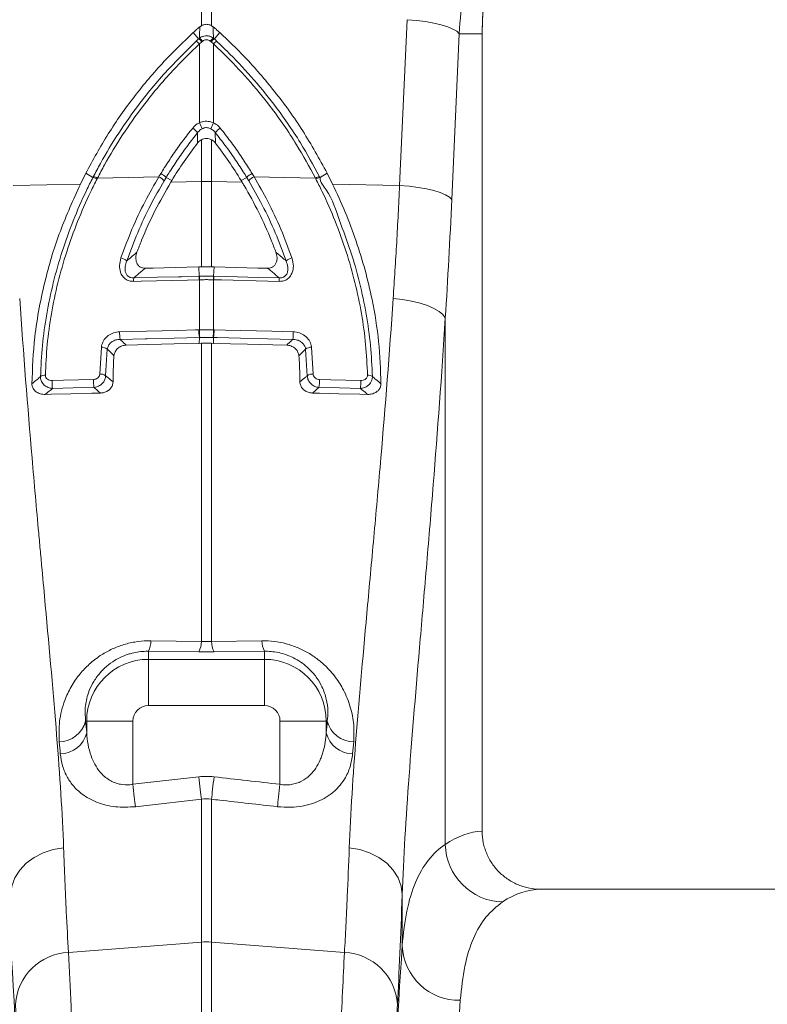
# Model space of a CAD drawing. Units: millimetres. Extents: x 1416 to 4231, y 104 to 1207.
# Drawn here: x 2127 to 2152, y 476 to 510 of the extents above; entities that cross this region are included whole.
import ezdxf

# ---------------------------------------------------------------- set-up
doc = ezdxf.new("R2010")
doc.units = ezdxf.units.MM

msp = doc.modelspace()

# ---------------------------------------------------------------- linework, layer by layer
at = {"color": 7, "linetype": 'Continuous', "lineweight": 0}
for p, q in [((2132.795, 509.5764), (2132.795, 519.3356)), ((2133.1436, 519.3356), (2133.1436, 509.5764)), ((2132.7397, 509.5386), (2132.795, 509.5764)), ((2133.1436, 509.5764), (2133.1989, 509.5386)), ((2139.6272, 504.0657), (2139.8826, 509.7825)), ((2132.7011, 509.1153), (2132.5105, 509.339)), ((2133.2375, 509.1153), (2133.4281, 509.339)), ((2141.6779, 509.3005), (2141.4225, 503.5837)), ((2141.6779, 509.3005), (2142.4693, 509.3005)), ((2142.4693, 481.7995), (2142.4693, 509.3005)), ((2132.8117, 509.0206), (2132.7253, 508.9456)), ((2132.7253, 506.2276), (2132.7253, 508.9456)), ((2132.839, 509.0442), (2132.8117, 509.0206)), ((2133.1269, 509.0206), (2133.0997, 509.0442)), ((2133.2134, 508.9456), (2133.1269, 509.0206)), ((2133.2134, 508.9456), (2133.2134, 506.2276)), ((2132.6597, 505.5283), (2132.6645, 505.888)), ((2133.2742, 505.888), (2133.2789, 505.5283)), ((2132.795, 504.2029), (2132.795, 505.6443)), ((2133.1436, 505.6443), (2133.1436, 504.2029)), ((2128.6239, 504.1146), (2128.8092, 504.4858)), ((2129.0549, 504.3389), (2128.8092, 504.4858)), ((2134.5423, 504.4785), (2134.61, 504.3662)), ((2136.8838, 504.3389), (2137.1295, 504.4858)), ((2137.1295, 504.4858), (2137.3148, 504.1146)), ((2129.2145, 504.3214), (2129.1987, 504.2908)), ((2129.2145, 504.3214), (2131.3286, 504.3662)), ((2131.5799, 504.3425), (2131.7758, 504.239)), ((2131.7405, 504.1806), (2131.7758, 504.239)), ((2131.7405, 504.1806), (2132.795, 504.2029)), ((2132.795, 501.2592), (2132.795, 504.2029)), ((2133.1436, 504.2029), (2133.1436, 501.2592)), ((2134.1982, 504.1806), (2133.1436, 504.2029)), ((2134.3588, 504.3425), (2134.1629, 504.239)), ((2134.1629, 504.239), (2134.1982, 504.1806)), ((2136.7242, 504.3214), (2134.61, 504.3662)), ((2136.7399, 504.2908), (2136.7242, 504.3214)), ((2126.3115, 504.0657), (2128.6239, 504.1146)), ((2139.6272, 504.0657), (2137.3148, 504.1146)), ((2132.795, 501.2592), (2132.7057, 501.2579)), ((2132.7235, 500.9374), (2132.7057, 501.2579)), ((2133.2329, 501.2579), (2133.1436, 501.2592)), ((2133.2152, 500.9374), (2133.2329, 501.2579)), ((2132.7253, 500.8164), (2132.7165, 500.8161)), ((2132.7253, 499.0901), (2132.7253, 500.8164)), ((2133.2134, 500.8164), (2133.2134, 499.0901)), ((2133.2222, 500.8161), (2133.2134, 500.8164)), ((2141.2003, 499.4982), (2141.2003, 481.3486)), ((2132.7085, 499.0897), (2132.7253, 499.0901)), ((2133.2134, 499.0901), (2133.2301, 499.0897)), ((2132.7249, 498.8266), (2132.7237, 498.6231)), ((2133.2138, 498.8266), (2133.2149, 498.6231)), ((2129.291, 497.5648), (2129.3477, 498.4895)), ((2129.5528, 498.4219), (2129.4945, 497.5089)), ((2132.795, 498.6249), (2132.7237, 498.6231)), ((2132.795, 488.3485), (2132.795, 498.6249)), ((2133.1436, 498.6249), (2133.1436, 488.3485)), ((2133.2149, 498.6231), (2133.1436, 498.6249)), ((2136.4442, 497.5089), (2136.3858, 498.4219)), ((2136.5909, 498.4895), (2136.6477, 497.5648)), ((2131.0565, 488.37), (2132.795, 488.3485)), ((2132.795, 488.3485), (2133.1436, 488.3485)), ((2133.1436, 488.3485), (2134.8822, 488.37)), ((2130.9693, 488.0066), (2130.9693, 487.7283)), ((2132.7079, 487.988), (2130.9693, 488.0066)), ((2134.9693, 488.0066), (2133.2308, 487.988)), ((2134.9693, 488.0066), (2134.9693, 487.7283)), ((2130.9693, 486.1344), (2130.9693, 487.7283)), ((2130.9693, 487.7283), (2134.9693, 487.7283)), ((2134.9693, 486.1344), (2134.9693, 487.7283)), ((2134.9693, 486.1344), (2130.9693, 486.1344)), ((2128.8043, 485.6005), (2128.8415, 485.6005)), ((2130.4355, 485.6005), (2128.8415, 485.6005)), ((2128.8415, 485.1971), (2128.8415, 485.6005)), ((2130.4355, 485.6005), (2130.4355, 483.4211)), ((2135.5032, 483.4211), (2135.5032, 485.6005)), ((2135.5032, 485.6005), (2137.0971, 485.6005)), ((2137.0971, 485.6005), (2137.0971, 485.1971)), ((2137.1344, 485.6005), (2137.0971, 485.6005)), ((2138.0434, 484.8863), (2138.0061, 484.4726)), ((2130.4355, 483.4211), (2132.7079, 483.6774)), ((2132.795, 477.9817), (2132.795, 482.9062)), ((2133.1436, 482.9062), (2133.1436, 477.9817)), ((2161.4385, 479.8005), (2144.5002, 479.8005)), ((2139.7154, 477.8492), (2139.7154, 479.6156)), ((2128.2127, 477.622), (2132.795, 477.9817)), ((2132.795, 418.6005), (2132.795, 477.9817)), ((2133.1436, 477.9817), (2133.1436, 418.6005)), ((2137.7259, 477.622), (2133.1436, 477.9817))]:
    msp.add_line(p, q, dxfattribs=at)
at = {"color": 7, "linetype": 'Continuous', "lineweight": 0, "flags": 128}
for points in [[(2141.6779, 509.3005), (2141.5963, 509.382), (2141.464, 509.4613), (2141.2843, 509.5363), (2141.0622, 509.6049), (2140.8036, 509.6653), (2140.5156, 509.7159), (2140.2058, 509.7553), (2139.8826, 509.7825)], [(2141.4225, 503.5837), (2141.341, 503.6652), (2141.2086, 503.7445), (2141.0289, 503.8195), (2140.8068, 503.8881), (2140.5483, 503.9485), (2140.2602, 503.9991), (2139.9504, 504.0385), (2139.6272, 504.0657)], [(2132.7057, 501.2579), (2131.8867, 501.2375), (2131.1327, 501.2187), (2130.8603, 501.212)], [(2135.0783, 501.212), (2134.7409, 501.2204), (2133.9869, 501.2391), (2133.2329, 501.2579)], [(2132.7165, 500.8161), (2132.318, 500.8062), (2130.7241, 500.7665), (2130.4586, 500.7599)], [(2130.4656, 500.8812), (2131.2846, 500.9016), (2132.0041, 500.9195), (2132.1037, 500.922), (2132.7235, 500.9374)], [(2133.2152, 500.9374), (2134.0342, 500.917), (2134.7536, 500.8991), (2135.473, 500.8812)], [(2135.48, 500.7599), (2135.0816, 500.7699), (2133.4877, 500.8095), (2133.2222, 500.8161)], [(2141.2003, 499.4982), (2141.1201, 499.6124), (2140.9887, 499.7235), (2140.8095, 499.8284), (2140.5874, 499.9244), (2140.3285, 500.0089), (2140.0398, 500.0794), (2139.7292, 500.1342), (2139.405, 500.1717)], [(2129.9764, 499.0213), (2130.3749, 499.0313), (2131.9687, 499.0712), (2132.5796, 499.0864), (2132.7085, 499.0897)], [(2133.2301, 499.0897), (2133.6286, 499.0797), (2135.2224, 499.0398), (2135.9623, 499.0213)], [(2132.7249, 498.8266), (2131.8571, 498.8049), (2130.9249, 498.7816), (2130.8605, 498.78), (2129.9928, 498.7584)], [(2135.9459, 498.7584), (2135.0782, 498.78), (2134.146, 498.8033), (2133.3427, 498.8234), (2133.2138, 498.8266)], [(2132.7237, 498.6231), (2131.856, 498.6014), (2130.9882, 498.5797), (2130.2042, 498.5601)], [(2135.7345, 498.5601), (2135.256, 498.5721), (2134.3882, 498.5938), (2133.2149, 498.6231)], [(2127.6484, 497.3398), (2128.0468, 497.3498), (2129.0761, 497.3757)], [(2136.8625, 497.3757), (2137.261, 497.3657), (2138.2903, 497.3398)], [(2129.0925, 497.1046), (2128.3786, 497.0867), (2127.6647, 497.0688)], [(2138.2739, 497.0688), (2137.56, 497.0867), (2136.8462, 497.1046)], [(2129.3179, 496.9092), (2129.0241, 496.9019), (2128.298, 496.8836), (2127.6255, 496.8667), (2127.4137, 496.8614)], [(2138.5249, 496.8614), (2138.2595, 496.8681), (2137.5334, 496.8863), (2136.8609, 496.9032), (2136.6207, 496.9092)], [(2130.4355, 483.4211), (2130.4479, 483.3104), (2130.4602, 483.2011), (2130.4722, 483.0946), (2130.4838, 482.9921), (2130.4947, 482.895), (2130.5049, 482.8044), (2130.5142, 482.7215), (2130.5226, 482.6473)], [(2132.7079, 483.6774), (2132.7203, 483.5673), (2132.7326, 483.4585), (2132.7446, 483.3525), (2132.7561, 483.2504), (2132.7671, 483.1536), (2132.7773, 483.0632), (2132.7866, 482.9804), (2132.795, 482.9062)], [(2133.2308, 483.6774), (2133.2183, 483.5673), (2133.2061, 483.4585), (2133.1941, 483.3525), (2133.1825, 483.2504), (2133.1716, 483.1536), (2133.1614, 483.0632), (2133.152, 482.9804), (2133.1436, 482.9062)], [(2135.5032, 483.4211), (2135.4907, 483.3104), (2135.4784, 483.2011), (2135.4664, 483.0946), (2135.4549, 482.9921), (2135.4439, 482.895), (2135.4337, 482.8044), (2135.4244, 482.7215), (2135.416, 482.6473)], [(2132.795, 482.9062), (2130.8079, 482.6797), (2130.5226, 482.6473)], [(2126.2233, 479.6156), (2126.2625, 479.9108), (2126.3675, 480.1961), (2126.5348, 480.462), (2126.7588, 480.6994), (2127.0319, 480.9004), (2127.3451, 481.0583), (2127.6877, 481.1677), (2128.0483, 481.2249)], [(2139.7154, 479.6156), (2139.6762, 479.9108), (2139.5712, 480.1961), (2139.4039, 480.462), (2139.1799, 480.6994), (2138.9067, 480.9004), (2138.5936, 481.0583), (2138.251, 481.1677), (2137.8904, 481.2249)]]:
    msp.add_lwpolyline(points, dxfattribs=at)
at = {"color": 7, "linetype": 'Continuous', "lineweight": 0}
for centre, radius, start, end in [((2152.9693, 509.3005), 10.5, 0, 180), ((2152.9693, 509.3005), 10.5, 103.90499, 180), ((2132.1885, 508.4513), 0.7297, 42.63974, 53.7478), ((2132.3596, 508.6046), 0.6144, 42.61247, 56.22664), ((2132.4026, 508.6465), 0.5904, 42.34713, 56.64489), ((2133.5358, 508.6467), 0.5901, 123.34984, 137.65512), ((2133.5791, 508.6046), 0.6144, 123.77336, 137.38753), ((2133.7496, 508.4519), 0.7289, 126.24614, 137.36632), ((2127.4699, 503.7272), 5.8198, 23.22267, 25.44401), ((2138.4547, 503.7336), 5.8045, 154.55304, 156.78027), ((2132.0206, 505.3667), 0.8285, 38.99019, 55.09364), ((2133.9184, 505.3664), 0.8289, 124.9102, 141.00597), ((2131.0829, 503.8637), 0.6901, 43.93314, 62.99189), ((2134.8558, 503.8636), 0.6902, 117.00876, 136.06443), ((2128.9822, 503.8823), 0.4623, 62.07584, 80.96029), ((2128.9958, 503.9113), 0.4648, 61.93396, 80.7148), ((2131.0248, 503.7551), 0.6824, 44.30734, 63.55782), ((2132.9693, 495.9078), 8.297, 88.79618, 91.20382), ((2134.914, 503.7551), 0.6825, 116.44372, 135.69113), ((2136.9428, 503.9112), 0.4648, 99.28505, 118.06475), ((2136.9564, 503.8824), 0.4623, 99.03773, 117.92471), ((2129.9307, 501.1453), 0.4341, 47.39732, 77.59207), ((2136.0079, 501.1453), 0.4341, 102.40835, 132.60087), ((2131.2459, 500.7752), 0.7875, 172.26246, 181.11222), ((2133.5031, 500.8314), 0.7867, 172.25868, 181.11341), ((2133.5056, 500.8296), 0.7805, 172.04234, 180.97258), ((2132.4337, 500.8296), 0.7798, 359.02639, 7.9643), ((2132.4354, 500.8315), 0.787, 358.88514, 7.73716), ((2134.6939, 500.7753), 0.7863, 358.87839, 7.74131), ((2134.1647, 499.0481), 1.4568, 178.36638, 188.74815), ((2134.1839, 499.0491), 1.4592, 178.39076, 188.75512), ((2131.7547, 499.0492), 1.4592, 351.24378, 1.60776), ((2131.7739, 499.0481), 1.4568, 351.25185, 1.63362), ((2131.4316, 498.9799), 1.4558, 178.36685, 188.7509), ((2134.5067, 498.9799), 1.4562, 351.2491, 1.63057), ((2129.3557, 498.1688), 0.3208, 52.08646, 91.42269), ((2136.583, 498.1687), 0.3209, 88.57875, 127.9121), ((2127.4023, 497.2585), 0.2656, 86.58695, 124.74619), ((2129.123, 497.2927), 1.4753, 178.17169, 188.73212), ((2130.5516, 497.3286), 1.4762, 178.17223, 188.72947), ((2129.3183, 497.2663), 0.2998, 54.01131, 95.2358), ((2136.6203, 497.2663), 0.2998, 84.76299, 125.99076), ((2135.3871, 497.3286), 1.4762, 351.27053, 1.82777), ((2136.8156, 497.2928), 1.4754, 351.26683, 1.82684), ((2138.5364, 497.2585), 0.2656, 55.25233, 93.41454), ((2130.2628, 488.3682), 0.7937, 332.89665, 0.13235), ((2132.011, 488.3473), 0.784, 332.726, 0.08948), ((2133.9277, 488.3473), 0.7841, 179.91096, 207.27176), ((2135.6757, 488.3682), 0.7935, 179.86594, 207.10683), ((2130.9693, 485.6005), 2.1278, 90, 180), ((2134.9693, 485.6005), 2.1278, 0, 90), ((2130.9693, 485.6005), 0.5339, 90, 180), ((2134.9693, 485.6005), 0.5339, 0, 90), ((2127.8946, 485.8226), 0.9364, 270.0374, 346.27749), ((2138.044, 485.8226), 0.9364, 193.72289, 269.96259), ((2127.9277, 485.4112), 0.9386, 270.29215, 346.8165), ((2138.0109, 485.4112), 0.9386, 193.18371, 269.70764), ((2143.227, 481.3892), 2.0271, 181.14698, 268.38712), ((2132.9693, 475.7605), 2.228, 85.51283, 94.48717), ((2141.6746, 477.9349), 1.9611, 182.50656, 271.17024), ((2128.2955, 475.7121), 1.9117, 92.48108, 176.33162), ((2137.6432, 475.7121), 1.9117, 3.6683, 87.51881)]:
    msp.add_arc(centre, radius, start, end, dxfattribs=at)
for centre, major_axis, ratio, start_param, end_param in [((2134.2525, 513.8835), (0, 41.9426), 0.176348, 4.3623071, 4.4642825), ((2131.1839, 513.8835), (0, 39.2384), 0.0874912, 2.3757502, 2.390698), ((2134.7548, 513.8835), (0, 39.2384), 0.0874912, 3.8924873, 3.9074351), ((2142.5306, 418.6005), (0, 63.2), 0.176327, 0.0054952, 0.1196535), ((2144.5002, 418.6005), (0, 61.2), 0.1820893, 0, 0.1196535), ((2139.0631, 513.8835), (0, 42.3657), 0.026186, 3.5969373, 3.7701795), ((2125.6473, 418.6005), (0, 63.2), 0.0261859, 4.712389, 5.9277037), ((2140.2914, 418.6005), (0, 63.2), 0.0261859, 0.3554816, 1.5707963), ((2142.2907, 418.6005), (0, 61.2), 0.0270417, 0.3554816, 1.5707963), ((2125.6538, 418.6005), (0, 63.7271), 0.026186, 4.712389, 5.8278406), ((2140.2848, 418.6005), (0, 63.7271), 0.026186, 0.4553447, 1.5707963)]:
    msp.add_ellipse(centre, major_axis=major_axis, ratio=ratio, start_param=start_param, end_param=end_param, dxfattribs=at)
for points, knots in [([(2143.4219, 514.7206), (2143.1609, 514.3135), (2142.9293, 513.8942), (2142.5226, 513.0322), (2142.3475, 512.5896), (2142.1274, 511.908), (2142.0611, 511.6778), (2141.9432, 511.2115), (2141.8914, 510.9751), (2141.76, 510.2637), (2141.7033, 509.7845), (2141.6779, 509.3005)], [0, 0, 0, 0, 0.25, 0.25, 0.5, 0.5, 0.625, 0.625, 0.75, 0.75, 1, 1, 1, 1]), ([(2132.795, 509.5764), (2132.8319, 509.5925), (2132.9058, 509.6246), (2133.0313, 509.6251), (2133.106, 509.5927), (2133.1436, 509.5764)], [0, 0, 0, 0, 0.33106147, 0.66247629, 1, 1, 1, 1]), ([(2128.8092, 504.4858), (2129.0593, 504.9443), (2129.5596, 505.8614), (2130.4707, 507.1459), (2131.448, 508.3166), (2132.1692, 509.0106), (2132.5105, 509.339)], [0, 0, 0, 0, 0.2565114, 0.5130213, 0.7695319, 1, 1, 1, 1]), ([(2132.5105, 509.339), (2132.5319, 509.3585), (2132.5748, 509.3975), (2132.6402, 509.4548), (2132.6952, 509.5018), (2132.7286, 509.5294), (2132.7397, 509.5386)], [0, 0, 0, 0, 0.2860053, 0.5719899, 0.8579807, 1, 1, 1, 1]), ([(2132.7272, 509.1396), (2132.7296, 509.2154), (2132.7338, 509.3498), (2132.7379, 509.4813), (2132.7397, 509.5386)], [0, 0, 0, 0, 0.5637476, 1, 1, 1, 1]), ([(2132.7272, 509.1396), (2132.7445, 509.1523), (2132.7907, 509.1861), (2132.8806, 509.2209), (2132.9952, 509.2312), (2133.1127, 509.2064), (2133.179, 509.1616), (2133.2114, 509.1396)], [0, 0, 0, 0, 0.123077, 0.3280573, 0.5438157, 0.7764609, 1, 1, 1, 1]), ([(2133.4281, 509.339), (2133.4067, 509.3585), (2133.3639, 509.3975), (2133.2985, 509.4548), (2133.2434, 509.5018), (2133.21, 509.5294), (2133.1989, 509.5386)], [0, 0, 0, 0, 0.2860053, 0.57199, 0.8579956, 1, 1, 1, 1]), ([(2133.1989, 509.5386), (2133.2007, 509.4813), (2133.2048, 509.3498), (2133.209, 509.2154), (2133.2114, 509.1396)], [0, 0, 0, 0, 0.4362524, 1, 1, 1, 1]), ([(2133.4281, 509.339), (2133.7159, 509.064), (2134.3848, 508.4248), (2135.3516, 507.2977), (2136.3209, 505.961), (2136.8591, 504.9791), (2137.1295, 504.4858)], [0, 0, 0, 0, 0.19371214, 0.45022572, 0.723766, 1, 1, 1, 1]), ([(2129.0708, 504.37), (2129.1516, 504.5231), (2129.4215, 505.0348), (2129.9334, 505.8786), (2130.7159, 506.9851), (2131.6039, 508.0522), (2132.3069, 508.7354), (2132.62, 509.0397)], [0, 0, 0, 0, 0.0886013, 0.296004, 0.5034053, 0.7788064, 1, 1, 1, 1]), ([(2132.7253, 508.9456), (2132.4154, 508.6442), (2131.7197, 507.9675), (2130.8411, 506.9107), (2130.0672, 505.8151), (2129.5611, 504.9796), (2129.2943, 504.473), (2129.2145, 504.3214)], [0, 0, 0, 0, 0.2212199, 0.4966354, 0.7040247, 0.9114125, 1, 1, 1, 1]), ([(2132.62, 509.0397), (2132.6425, 509.0775), (2132.665, 509.1153), (2132.7011, 509.1153), (2132.7011, 509.1153)], [0, 0, 0, 0, 0.999945, 1, 1, 1, 1]), ([(2132.7011, 509.1153), (2132.7011, 509.1153), (2132.7096, 509.1238), (2132.7184, 509.1317), (2132.7272, 509.1396)], [0, 0, 0, 0, 0.0004708, 1, 1, 1, 1]), ([(2133.0997, 509.0442), (2133.0823, 509.0568), (2133.0471, 509.0823), (2132.9833, 509.0968), (2132.9212, 509.0909), (2132.8728, 509.0707), (2132.8483, 509.0514), (2132.839, 509.0442)], [0, 0, 0, 0, 0.2257943, 0.4566646, 0.6700701, 0.8750081, 1, 1, 1, 1]), ([(2133.2114, 509.1396), (2133.2218, 509.1328), (2133.2322, 509.126), (2133.2375, 509.1153), (2133.2375, 509.1153)], [0, 0, 0, 0, 0.9996269, 1, 1, 1, 1]), ([(2136.7242, 504.3214), (2136.5132, 504.7089), (2136.0473, 505.5647), (2135.2574, 506.7007), (2134.4055, 507.741), (2133.7401, 508.4471), (2133.3295, 508.8356), (2133.2134, 508.9456)], [0, 0, 0, 0, 0.2278739, 0.5032941, 0.7107153, 0.9181374, 1, 1, 1, 1]), ([(2133.2375, 509.1153), (2133.2375, 509.1153), (2133.2744, 509.1153), (2133.2965, 509.0775), (2133.3186, 509.0397)], [0, 0, 0, 0, 0.00010763, 1, 1, 1, 1]), ([(2133.3186, 509.0397), (2133.436, 508.9287), (2133.8508, 508.5364), (2134.5233, 507.8235), (2135.3843, 506.773), (2136.1831, 505.6258), (2136.6544, 504.7614), (2136.8678, 504.37)], [0, 0, 0, 0, 0.0818526, 0.2892588, 0.4966642, 0.7720968, 1, 1, 1, 1]), ([(2132.4946, 506.0461), (2132.5432, 506.0976), (2132.6114, 506.1698), (2132.6998, 506.2147), (2132.7253, 506.2276)], [0, 0, 0, 0, 0.7121448, 1, 1, 1, 1]), ([(2132.7253, 506.2276), (2132.7611, 506.2408), (2132.8575, 506.2762), (2133.0291, 506.2883), (2133.1521, 506.2478), (2133.2134, 506.2276)], [0, 0, 0, 0, 0.2286766, 0.6154656, 1, 1, 1, 1]), ([(2133.2134, 506.2276), (2133.2751, 506.1922), (2133.3617, 506.1424), (2133.4256, 506.0676), (2133.444, 506.0461)], [0, 0, 0, 0, 0.7120608, 1, 1, 1, 1]), ([(2131.3963, 504.4785), (2131.4362, 504.5434), (2131.5741, 504.7676), (2131.8223, 505.1439), (2132.1474, 505.6028), (2132.3789, 505.8984), (2132.4946, 506.0461)], [0, 0, 0, 0, 0.1195467, 0.4130326, 0.706517, 1, 1, 1, 1]), ([(2132.6645, 505.888), (2132.5504, 505.7421), (2132.3222, 505.4505), (2131.9983, 505), (2131.7621, 504.6231), (2131.6138, 504.4102), (2131.5799, 504.3425), (2131.5799, 504.3425)], [0, 0, 0, 0, 0.29348115, 0.58696722, 0.88044959, 0.99999298, 1, 1, 1, 1]), ([(2132.8183, 506.022), (2132.8013, 506.0123), (2132.7417, 505.9784), (2132.6967, 505.9256), (2132.6645, 505.888)], [0, 0, 0, 0, 0.2850786, 1, 1, 1, 1]), ([(2133.1204, 506.022), (2133.0827, 506.0372), (2133.0075, 506.0674), (2132.8988, 506.058), (2132.8403, 506.0319), (2132.8183, 506.022)], [0, 0, 0, 0, 0.3859019, 0.7686644, 1, 1, 1, 1]), ([(2133.2742, 505.888), (2133.2619, 505.9037), (2133.2198, 505.958), (2133.1617, 505.9955), (2133.1204, 506.022)], [0, 0, 0, 0, 0.2905107, 1, 1, 1, 1]), ([(2134.3588, 504.3425), (2134.3588, 504.3425), (2134.3249, 504.4102), (2134.1766, 504.6231), (2133.9404, 505), (2133.6164, 505.4505), (2133.3883, 505.7421), (2133.2742, 505.888)], [0, 0, 0, 0, 0.000007, 0.1195488, 0.4130328, 0.706517, 1, 1, 1, 1]), ([(2133.444, 506.0461), (2133.5598, 505.8984), (2133.7913, 505.6028), (2134.1164, 505.1439), (2134.3645, 504.7676), (2134.5024, 504.5434), (2134.5423, 504.4785)], [0, 0, 0, 0, 0.2934843, 0.5869665, 0.8804535, 1, 1, 1, 1]), ([(2132.795, 505.6443), (2132.7552, 505.6179), (2132.7048, 505.5844), (2132.6676, 505.538), (2132.6597, 505.5283)], [0, 0, 0, 0, 0.7898742, 1, 1, 1, 1]), ([(2133.1436, 505.6443), (2133.1168, 505.659), (2133.0887, 505.6702), (2133.0301, 505.6856), (2132.9995, 505.6896), (2132.9392, 505.6896), (2132.9086, 505.6856), (2132.8499, 505.6702), (2132.8219, 505.659), (2132.795, 505.6443)], [0, 0, 0, 0, 0.25, 0.25, 0.5, 0.5, 0.75, 0.75, 1, 1, 1, 1]), ([(2133.2789, 505.5283), (2133.247, 505.5635), (2133.2066, 505.6081), (2133.1546, 505.638), (2133.1436, 505.6443)], [0, 0, 0, 0, 0.7899171, 1, 1, 1, 1]), ([(2127.2509, 497.4767), (2127.2678, 497.8334), (2127.3015, 498.5468), (2127.453, 499.6291), (2127.679, 500.7118), (2127.9845, 501.7894), (2128.3677, 502.854), (2128.736, 503.7032), (2128.981, 504.1912), (2129.0549, 504.3389), (2129.0549, 504.3389)], [0, 0, 0, 0, 0.1555308, 0.3110602, 0.4665712, 0.622086, 0.7775699, 0.9330573, 0.9999982, 1, 1, 1, 1]), ([(2129.1987, 504.2908), (2129.1257, 504.1456), (2128.8829, 503.6631), (2128.5185, 502.8258), (2128.1395, 501.7753), (2127.8377, 500.7124), (2127.6151, 499.6448), (2127.4665, 498.5779), (2127.4342, 497.875), (2127.4181, 497.5236)], [0, 0, 0, 0, 0.066988, 0.2225292, 0.3780679, 0.5335705, 0.6890702, 0.8445343, 1, 1, 1, 1]), ([(2129.0549, 504.3389), (2129.0549, 504.3389), (2129.0601, 504.3493), (2129.0654, 504.3597), (2129.0708, 504.37)], [0, 0, 0, 0, 0.000381, 1, 1, 1, 1]), ([(2130.024, 501.5693), (2130.1455, 501.8991), (2130.3884, 502.5587), (2130.8288, 503.4939), (2131.1678, 504.0855), (2131.3286, 504.3662)], [0, 0, 0, 0, 0.3444394, 0.6889579, 1, 1, 1, 1]), ([(2131.5131, 504.2318), (2131.3543, 503.954), (2131.0196, 503.3684), (2130.5848, 502.4432), (2130.3446, 501.7909), (2130.2246, 501.4648)], [0, 0, 0, 0, 0.3110102, 0.6555326, 1, 1, 1, 1]), ([(2130.5742, 501.7638), (2130.627, 501.9016), (2130.8115, 502.3835), (2131.1798, 503.1998), (2131.5531, 503.8529), (2131.7405, 504.1806)], [0, 0, 0, 0, 0.16645162, 0.58171105, 1, 1, 1, 1]), ([(2131.5799, 504.3425), (2131.5799, 504.3425), (2131.5606, 504.3039), (2131.5368, 504.2679), (2131.5131, 504.2318)], [0, 0, 0, 0, 0.000103, 1, 1, 1, 1]), ([(2134.1982, 504.1806), (2134.2216, 504.1415), (2134.4265, 503.7987), (2134.7832, 503.1377), (2135.135, 502.364), (2135.3117, 501.9017), (2135.3644, 501.7638)], [0, 0, 0, 0, 0.05044518, 0.44199792, 0.83355598, 1, 1, 1, 1]), ([(2134.4256, 504.2318), (2134.4035, 504.2688), (2134.3812, 504.3057), (2134.3588, 504.3425), (2134.3588, 504.3425), (2134.3588, 504.3425), (2134.3588, 504.3425)], [0.00000001265, 0.00000001265, 0.00000001265, 0.00000001265, 0.00065571501, 0.00065571501, 0.00065571501, 0.00065577501, 0.00065577501, 0.00065577501, 0.00065577501]), ([(2135.7141, 501.4648), (2135.594, 501.7909), (2135.354, 502.443), (2134.9191, 503.3682), (2134.5844, 503.9539), (2134.4256, 504.2318)], [0, 0, 0, 0, 0.3444037, 0.6888675, 1, 1, 1, 1]), ([(2134.61, 504.3662), (2134.7709, 504.0854), (2135.11, 503.4937), (2135.5503, 502.5585), (2135.7932, 501.899), (2135.9146, 501.5693)], [0, 0, 0, 0, 0.3111671, 0.6556234, 1, 1, 1, 1]), ([(2138.5206, 497.5236), (2138.5044, 497.8758), (2138.472, 498.5804), (2138.3227, 499.6497), (2138.0991, 500.7198), (2137.796, 501.7852), (2137.4154, 502.838), (2137.0515, 503.6718), (2136.8106, 504.1503), (2136.7399, 504.2908)], [0, 0, 0, 0, 0.1558288, 0.3116563, 0.4675186, 0.6233837, 0.7792865, 0.9351925, 1, 1, 1, 1]), ([(2136.8678, 504.37), (2136.8732, 504.3597), (2136.8786, 504.3493), (2136.8838, 504.3389), (2136.8838, 504.3389)], [0, 0, 0, 0, 0.999619, 1, 1, 1, 1]), ([(2136.8838, 504.3389), (2136.8838, 504.3389), (2136.8838, 504.1797), (2137.2809, 503.7309), (2137.5368, 502.8596), (2137.9588, 501.8013), (2138.2557, 500.7189), (2138.4853, 499.6343), (2138.6368, 498.5493), (2138.6708, 497.8342), (2138.6878, 497.4767)], [0, 0, 0, 0, 0.0000016, 0.064765, 0.2206147, 0.3764613, 0.5323376, 0.6882131, 0.8441063, 1, 1, 1, 1]), ([(2126.9543, 497.2255), (2126.9749, 497.7634), (2127.0083, 498.633), (2127.1975, 499.8517), (2127.4653, 501.074), (2127.901, 502.5127), (2128.3818, 503.5783), (2128.6239, 504.1146)], [0, 0, 0, 0, 0.234174, 0.3785995, 0.523763, 0.760293, 1, 1, 1, 1]), ([(2137.3148, 504.1146), (2137.4648, 503.7922), (2137.7655, 503.1459), (2138.1359, 502.1536), (2138.4458, 501.1487), (2138.7202, 499.9899), (2138.9321, 498.673), (2138.9669, 497.7097), (2138.9844, 497.2255)], [0, 0, 0, 0, 0.1447392, 0.2901761, 0.4349198, 0.5803959, 0.7890777, 1, 1, 1, 1]), ([(2139.405, 500.1717), (2139.4466, 500.812), (2139.5298, 502.0941), (2139.5947, 503.4079), (2139.6272, 504.0657)], [0, 0, 0, 0, 0.4993325, 1, 1, 1, 1]), ([(2130.2246, 501.4648), (2130.3246, 501.5511), (2130.4401, 501.6509), (2130.5583, 501.7504), (2130.5742, 501.7638)], [0, 0, 0, 0, 0.8655273, 1, 1, 1, 1]), ([(2130.5742, 501.7638), (2130.5524, 501.7051), (2130.5393, 501.6451), (2130.5354, 501.5526), (2130.5369, 501.5219), (2130.5461, 501.4618), (2130.5539, 501.4318), (2130.5769, 501.3752), (2130.5919, 501.3485), (2130.6303, 501.2997), (2130.6527, 501.2788), (2130.7047, 501.2443), (2130.734, 501.2312), (2130.7954, 501.2147), (2130.8278, 501.2112), (2130.8603, 501.212)], [0, 0, 0, 0, 0.25, 0.25, 0.375, 0.375, 0.5, 0.5, 0.625, 0.625, 0.75, 0.75, 0.875, 0.875, 1, 1, 1, 1]), ([(2135.0783, 501.212), (2135.1131, 501.2139), (2135.1828, 501.2179), (2135.2746, 501.265), (2135.344, 501.3376), (2135.3938, 501.4432), (2135.4128, 501.5917), (2135.3817, 501.7026), (2135.3644, 501.7638)], [0, 0, 0, 0, 0.1352476, 0.2709415, 0.4003845, 0.5381114, 0.7449052, 1, 1, 1, 1]), ([(2135.3644, 501.7638), (2135.3803, 501.7504), (2135.4985, 501.6509), (2135.6141, 501.5511), (2135.7141, 501.4648)], [0, 0, 0, 0, 0.1344755, 1, 1, 1, 1]), ([(2130.4586, 500.7599), (2130.4072, 500.7629), (2130.3044, 500.7688), (2130.1689, 500.8379), (2130.0654, 500.9446), (2129.9892, 501.1022), (2129.9595, 501.3199), (2130.0016, 501.4824), (2130.024, 501.5693)], [0, 0, 0, 0, 0.13535315, 0.27095828, 0.40092952, 0.54112457, 0.75479571, 1, 1, 1, 1]), ([(2130.2246, 501.4648), (2130.2017, 501.4005), (2130.1598, 501.2828), (2130.1611, 501.123), (2130.2013, 501.0074), (2130.2622, 500.9338), (2130.3218, 500.9016), (2130.3878, 500.8813), (2130.4298, 500.8813), (2130.4656, 500.8812)], [0, 0, 0, 0, 0.2701463, 0.4947877, 0.6327721, 0.7530347, 0.853526, 0.8749841, 1, 1, 1, 1]), ([(2135.473, 500.8812), (2135.4996, 500.8809), (2135.5566, 500.88), (2135.6154, 500.9008), (2135.6687, 500.9324), (2135.6966, 500.9583), (2135.7393, 501.0164), (2135.7755, 501.1087), (2135.7807, 501.2746), (2135.7385, 501.395), (2135.7141, 501.4648)], [0, 0, 0, 0, 0.0937579, 0.2004819, 0.2162794, 0.3216457, 0.3405654, 0.4958623, 0.7076429, 1, 1, 1, 1]), ([(2135.9146, 501.5693), (2135.9385, 501.4748), (2135.9804, 501.3085), (2135.9438, 501.0819), (2135.859, 500.9222), (2135.7395, 500.8171), (2135.6078, 500.7646), (2135.5182, 500.7613), (2135.48, 500.7599)], [0, 0, 0, 0, 0.2658201, 0.468194, 0.6274359, 0.7630779, 0.8992264, 1, 1, 1, 1]), ([(2130.8603, 501.212), (2130.7668, 501.1346), (2130.6339, 501.0245), (2130.5042, 500.914), (2130.4656, 500.8812)], [0, 0, 0, 0, 0.7029725, 1, 1, 1, 1]), ([(2132.795, 501.2592), (2132.84, 501.2593), (2132.9301, 501.2596), (2133.0466, 501.2595), (2133.1176, 501.2593), (2133.1436, 501.2592)], [0, 0, 0, 0, 0.38788261, 0.77575536, 1, 1, 1, 1]), ([(2135.473, 500.8812), (2135.4345, 500.914), (2135.3048, 501.0245), (2135.1718, 501.1346), (2135.0783, 501.212)], [0, 0, 0, 0, 0.2970291, 1, 1, 1, 1]), ([(2132.7235, 500.9374), (2132.7235, 500.9374), (2132.7266, 500.9374), (2132.7296, 500.9375), (2132.7327, 500.9376)], [0, 0, 0, 0, 0.001294, 1, 1, 1, 1]), ([(2133.2134, 500.8164), (2133.1826, 500.817), (2133.1014, 500.8187), (2132.9692, 500.8195), (2132.8371, 500.8187), (2132.7559, 500.817), (2132.7253, 500.8164)], [0, 0, 0, 0, 0.18932279, 0.5000061, 0.81142201, 1, 1, 1, 1]), ([(2132.7327, 500.9376), (2132.7624, 500.9383), (2132.8411, 500.9399), (2132.9692, 500.9408), (2133.0974, 500.9399), (2133.1761, 500.9383), (2133.206, 500.9376)], [0, 0, 0, 0, 0.18856, 0.4999998, 0.8107092, 1, 1, 1, 1]), ([(2133.206, 500.9376), (2133.209, 500.9375), (2133.2121, 500.9374), (2133.2152, 500.9374), (2133.2152, 500.9374)], [0, 0, 0, 0, 0.9987068, 1, 1, 1, 1]), ([(2126.5336, 500.1717), (2126.6622, 498.2684), (2126.8081, 496.4356), (2127.0354, 493.7884), (2127.1125, 492.923), (2127.2086, 491.8628), (2127.2278, 491.6516), (2127.266, 491.2326), (2127.285, 491.0247), (2127.3417, 490.4061), (2127.379, 490.0003), (2127.5619, 488.0031), (2127.6971, 486.5077), (2127.9176, 483.7155), (2128.0031, 482.4187), (2128.0483, 481.2249)], [0, 0, 0, 0, 0.25, 0.25, 0.375, 0.375, 0.40625, 0.40625, 0.4375, 0.4375, 0.5, 0.5, 0.75, 0.75, 1, 1, 1, 1]), ([(2137.8904, 481.2249), (2137.9355, 482.418), (2138.021, 483.715), (2138.2418, 486.5101), (2138.3772, 488.0083), (2138.5606, 490.011), (2138.5981, 490.4181), (2138.6739, 491.2456), (2138.7122, 491.6647), (2138.8271, 492.9337), (2138.904, 493.797), (2139.1308, 496.439), (2139.2765, 498.2693), (2139.405, 500.1717)], [0, 0, 0, 0, 0.25, 0.25, 0.5, 0.5, 0.5625, 0.5625, 0.625, 0.625, 0.75, 0.75, 1, 1, 1, 1]), ([(2141.2003, 499.4982), (2141.075, 497.5123), (2140.9327, 495.5986), (2140.7111, 492.8327), (2140.6358, 491.9282), (2140.5233, 490.5979), (2140.4858, 490.1586), (2140.4115, 489.2903), (2140.3748, 488.863), (2140.1948, 486.76), (2140.0616, 485.1845), (2139.8442, 482.2416), (2139.7598, 480.8743), (2139.7154, 479.6156)], [0, 0, 0, 0, 0.25, 0.25, 0.375, 0.375, 0.4375, 0.4375, 0.5, 0.5, 0.75, 0.75, 1, 1, 1, 1]), ([(2132.7253, 499.0901), (2132.762, 499.0909), (2132.8432, 499.0927), (2132.9928, 499.0937), (2133.119, 499.0924), (2133.2001, 499.0904), (2133.2134, 499.0901)], [0, 0, 0, 0, 0.225785, 0.5000206, 0.9183614, 1, 1, 1, 1]), ([(2129.3477, 498.4895), (2129.3604, 498.5506), (2129.3858, 498.6729), (2129.5048, 498.8327), (2129.6696, 498.9531), (2129.8368, 499.0115), (2129.9416, 499.0189), (2129.9764, 499.0213)], [0, 0, 0, 0, 0.2171799, 0.4344603, 0.6565979, 0.885816, 1, 1, 1, 1]), ([(2129.9928, 498.7584), (2129.9685, 498.7577), (2129.8956, 498.7557), (2129.7794, 498.7216), (2129.6643, 498.6463), (2129.5806, 498.5434), (2129.562, 498.4622), (2129.5528, 498.4219)], [0, 0, 0, 0, 0.1155503, 0.3473058, 0.5704121, 0.7863846, 1, 1, 1, 1]), ([(2129.9928, 498.7584), (2130.0045, 498.7473), (2130.0744, 498.6811), (2130.1452, 498.6151), (2130.2042, 498.5601)], [0, 0, 0, 0, 0.1681318, 1, 1, 1, 1]), ([(2132.7417, 498.827), (2132.7361, 498.8268), (2132.7305, 498.8266), (2132.7249, 498.8266), (2132.7249, 498.8266)], [0, 0, 0, 0, 0.9992893, 1, 1, 1, 1]), ([(2133.1969, 498.827), (2133.1846, 498.8273), (2133.1089, 498.8291), (2132.9912, 498.8303), (2132.8517, 498.8294), (2132.7759, 498.8278), (2132.7417, 498.827)], [0, 0, 0, 0, 0.0816257, 0.4999735, 0.7742131, 1, 1, 1, 1]), ([(2133.2138, 498.8266), (2133.2138, 498.8266), (2133.2082, 498.8266), (2133.2025, 498.8268), (2133.1969, 498.827)], [0, 0, 0, 0, 0.0007107, 1, 1, 1, 1]), ([(2135.7345, 498.5601), (2135.7934, 498.6151), (2135.8643, 498.6811), (2135.9342, 498.7473), (2135.9459, 498.7584)], [0, 0, 0, 0, 0.8318715, 1, 1, 1, 1]), ([(2136.3858, 498.4219), (2136.3837, 498.4356), (2136.3752, 498.4915), (2136.3298, 498.586), (2136.2293, 498.6828), (2136.0957, 498.7478), (2135.9959, 498.7548), (2135.9459, 498.7584)], [0, 0, 0, 0, 0.0727359, 0.2946957, 0.5260205, 0.7624476, 1, 1, 1, 1]), ([(2135.9623, 499.0213), (2136.0341, 499.013), (2136.1778, 498.9965), (2136.3696, 498.8903), (2136.5129, 498.7386), (2136.5766, 498.5943), (2136.5881, 498.5103), (2136.5909, 498.4895)], [0, 0, 0, 0, 0.2347146, 0.469259, 0.7009613, 0.9258418, 1, 1, 1, 1]), ([(2129.7832, 498.1965), (2129.7389, 498.2395), (2129.6615, 498.3146), (2129.5854, 498.3897), (2129.5528, 498.4219)], [0, 0, 0, 0, 0.572302, 1, 1, 1, 1]), ([(2130.2042, 498.5601), (2130.156, 498.5546), (2130.0598, 498.5434), (2129.9313, 498.4721), (2129.8356, 498.3702), (2129.7921, 498.2712), (2129.7851, 498.2127), (2129.7832, 498.1965)], [0, 0, 0, 0, 0.2317756, 0.463616, 0.6929697, 0.9153884, 1, 1, 1, 1]), ([(2132.795, 498.6249), (2132.8287, 498.6257), (2132.9035, 498.6273), (2133.02, 498.6275), (2133.1024, 498.6258), (2133.1436, 498.6249)], [0, 0, 0, 0, 0.2899282, 0.6449658, 1, 1, 1, 1]), ([(2136.1555, 498.1965), (2136.1479, 498.2375), (2136.1329, 498.3193), (2136.0561, 498.4273), (2135.9482, 498.5099), (2135.8343, 498.5525), (2135.761, 498.5581), (2135.7345, 498.5601)], [0, 0, 0, 0, 0.213863, 0.4275221, 0.645939, 0.8716725, 1, 1, 1, 1]), ([(2136.3858, 498.4219), (2136.3533, 498.3897), (2136.2771, 498.3146), (2136.1997, 498.2395), (2136.1555, 498.1965)], [0, 0, 0, 0, 0.42769628, 1, 1, 1, 1]), ([(2129.7832, 498.1965), (2129.7815, 498.1739), (2129.7696, 498.011), (2129.7544, 497.7159), (2129.7493, 497.4393), (2129.7492, 497.3025), (2129.7492, 497.297)], [0, 0, 0, 0, 0.0750118, 0.5409867, 0.9816312, 1, 1, 1, 1]), ([(2136.1894, 497.297), (2136.1894, 497.3099), (2136.1892, 497.4618), (2136.1832, 497.746), (2136.1675, 498.0336), (2136.1566, 498.1814), (2136.1555, 498.1965)], [0, 0, 0, 0, 0.0433683, 0.5093546, 0.9499136, 1, 1, 1, 1]), ([(2126.9543, 497.2255), (2127.0151, 497.2773), (2127.1135, 497.3611), (2127.2129, 497.4448), (2127.2509, 497.4767)], [0, 0, 0, 0, 0.6184736, 1, 1, 1, 1]), ([(2127.6647, 497.0688), (2127.6129, 497.0767), (2127.5085, 497.0926), (2127.3732, 497.1807), (2127.2817, 497.3004), (2127.2509, 497.4063), (2127.2509, 497.4635), (2127.2509, 497.4767)], [0, 0, 0, 0, 0.2382821, 0.4797496, 0.7173738, 0.9344741, 1, 1, 1, 1]), ([(2127.4181, 497.5236), (2127.4174, 497.4968), (2127.4241, 497.471), (2127.4494, 497.4242), (2127.4674, 497.4042), (2127.5115, 497.3712), (2127.5364, 497.359), (2127.591, 497.3428), (2127.6193, 497.3391), (2127.6484, 497.3398)], [0, 0, 0, 0, 0.25, 0.25, 0.5, 0.5, 0.75, 0.75, 1, 1, 1, 1]), ([(2129.0761, 497.3757), (2129.0936, 497.3773), (2129.1347, 497.381), (2129.1948, 497.4066), (2129.247, 497.4497), (2129.2827, 497.5043), (2129.2882, 497.5446), (2129.291, 497.5648)], [0, 0, 0, 0, 0.16162399, 0.38149096, 0.59198426, 0.7959875, 1, 1, 1, 1]), ([(2129.4945, 497.5089), (2129.4899, 497.4676), (2129.4808, 497.3856), (2129.4149, 497.2711), (2129.3172, 497.1784), (2129.2034, 497.1206), (2129.1255, 497.1093), (2129.0925, 497.1046)], [0, 0, 0, 0, 0.2079328, 0.4135031, 0.6231056, 0.8403673, 1, 1, 1, 1]), ([(2129.4945, 497.5089), (2129.524, 497.4841), (2129.6082, 497.4133), (2129.6937, 497.3428), (2129.7492, 497.297)], [0, 0, 0, 0, 0.3505009, 1, 1, 1, 1]), ([(2136.1894, 497.297), (2136.245, 497.3428), (2136.3305, 497.4133), (2136.4147, 497.4841), (2136.4442, 497.5089)], [0, 0, 0, 0, 0.6495002, 1, 1, 1, 1]), ([(2136.8462, 497.1046), (2136.7999, 497.1125), (2136.7071, 497.1283), (2136.5835, 497.207), (2136.4922, 497.3153), (2136.4497, 497.4227), (2136.4456, 497.4874), (2136.4442, 497.5089)], [0, 0, 0, 0, 0.2233211, 0.4469982, 0.6713512, 0.8907118, 1, 1, 1, 1]), ([(2136.6477, 497.5648), (2136.6486, 497.5543), (2136.6513, 497.5224), (2136.6747, 497.4705), (2136.7237, 497.4197), (2136.7892, 497.3841), (2136.8381, 497.3785), (2136.8625, 497.3757)], [0, 0, 0, 0, 0.10700927, 0.32349864, 0.54783262, 0.77382559, 1, 1, 1, 1]), ([(2138.6878, 497.4767), (2138.6853, 497.4378), (2138.6803, 497.3609), (2138.6243, 497.2522), (2138.5365, 497.1598), (2138.4157, 497.0893), (2138.3219, 497.0757), (2138.2739, 497.0688)], [0, 0, 0, 0, 0.19059744, 0.37643212, 0.56890396, 0.77935231, 1, 1, 1, 1]), ([(2138.2903, 497.3398), (2138.3166, 497.3413), (2138.3678, 497.3442), (2138.4343, 497.3736), (2138.4833, 497.4153), (2138.5154, 497.4663), (2138.5188, 497.5045), (2138.5206, 497.5236)], [0, 0, 0, 0, 0.2288336, 0.4448912, 0.6377773, 0.8187606, 1, 1, 1, 1]), ([(2138.6878, 497.4767), (2138.7257, 497.4448), (2138.8252, 497.3611), (2138.9235, 497.2773), (2138.9844, 497.2255)], [0, 0, 0, 0, 0.3815282, 1, 1, 1, 1]), ([(2127.4137, 496.8614), (2127.3571, 496.865), (2127.2438, 496.8723), (2127.0956, 496.9467), (2126.9925, 497.0564), (2126.9562, 497.1583), (2126.9546, 497.2138), (2126.9543, 497.2255)], [0, 0, 0, 0, 0.2478301, 0.4959243, 0.7333973, 0.9439745, 1, 1, 1, 1]), ([(2127.6647, 497.0688), (2127.6113, 497.0248), (2127.5273, 496.9558), (2127.444, 496.8866), (2127.4137, 496.8614)], [0, 0, 0, 0, 0.63614175, 1, 1, 1, 1]), ([(2129.3179, 496.9092), (2129.2816, 496.9404), (2129.2059, 497.0055), (2129.1313, 497.0707), (2129.0925, 497.1046)], [0, 0, 0, 0, 0.4795257, 1, 1, 1, 1]), ([(2129.7492, 497.297), (2129.7447, 497.2565), (2129.7358, 497.1757), (2129.6672, 497.0652), (2129.5653, 496.9769), (2129.4428, 496.9213), (2129.3566, 496.913), (2129.3179, 496.9092)], [0, 0, 0, 0, 0.2005107, 0.4007943, 0.6074261, 0.8238082, 1, 1, 1, 1]), ([(2136.6207, 496.9092), (2136.5715, 496.9149), (2136.4732, 496.9262), (2136.3415, 496.9979), (2136.2432, 497.1004), (2136.1954, 497.2072), (2136.191, 497.2736), (2136.1894, 497.297)], [0, 0, 0, 0, 0.2234965, 0.4470029, 0.6692395, 0.8834422, 1, 1, 1, 1]), ([(2136.8462, 497.1046), (2136.8073, 497.0707), (2136.7327, 497.0055), (2136.657, 496.9404), (2136.6207, 496.9092)], [0, 0, 0, 0, 0.5204743, 1, 1, 1, 1]), ([(2138.5249, 496.8614), (2138.4946, 496.8866), (2138.4114, 496.9558), (2138.3274, 497.0248), (2138.2739, 497.0688)], [0, 0, 0, 0, 0.3638604, 1, 1, 1, 1]), ([(2138.9844, 497.2255), (2138.9802, 497.187), (2138.972, 497.1102), (2138.906, 497.0082), (2138.8061, 496.9256), (2138.6744, 496.8694), (2138.5747, 496.8641), (2138.5249, 496.8614)], [0, 0, 0, 0, 0.18412326, 0.36778231, 0.56350633, 0.78226292, 1, 1, 1, 1]), ([(2127.8953, 484.8863), (2127.8887, 485.1203), (2127.8757, 485.5881), (2128.0378, 486.2327), (2128.2923, 486.7838), (2128.5795, 487.2054), (2128.9222, 487.5668), (2129.2809, 487.8486), (2129.6697, 488.07), (2130.0709, 488.2322), (2130.4984, 488.3357), (2130.8315, 488.3701), (2131.0167, 488.3701), (2131.0565, 488.37)], [0, 0, 0, 0, 0.1604545, 0.3206789, 0.4258639, 0.5309234, 0.6148382, 0.6986575, 0.7692572, 0.8398073, 0.910264, 0.9807141, 1, 1, 1, 1]), ([(2134.8822, 488.37), (2135.0222, 488.3661), (2135.3022, 488.3582), (2135.7179, 488.2747), (2136.1135, 488.1396), (2136.4835, 487.9555), (2136.8181, 487.7292), (2137.1573, 487.4315), (2137.4707, 487.0587), (2137.7636, 486.5659), (2137.9686, 486.0046), (2138.0669, 485.421), (2138.0508, 485.0547), (2138.0434, 484.8863)], [0, 0, 0, 0, 0.0675435, 0.1350839, 0.2028043, 0.2705643, 0.3402346, 0.4099551, 0.5107879, 0.6117544, 0.7477833, 0.8839875, 1, 1, 1, 1]), ([(2130.9693, 488.0066), (2130.9412, 488.0067), (2130.7535, 488.0072), (2130.5142, 487.9735), (2130.1175, 487.8598), (2129.7809, 487.6926), (2129.4625, 487.4383), (2129.2258, 487.1829), (2129.0331, 486.89), (2128.8669, 486.5064), (2128.7709, 486.0664), (2128.7932, 485.7559), (2128.8043, 485.6005)], [0, 0, 0, 0, 0.0176564, 0.1178173, 0.1458839, 0.2768422, 0.3586915, 0.4406977, 0.5486241, 0.6567188, 0.8282273, 1, 1, 1, 1]), ([(2137.1344, 485.6005), (2137.1441, 485.7132), (2137.1649, 485.9557), (2137.1131, 486.3516), (2136.9837, 486.7366), (2136.788, 487.0813), (2136.5222, 487.4059), (2136.1279, 487.7219), (2135.6058, 487.945), (2135.2013, 488.0065), (2135.0054, 488.0066), (2134.9693, 488.0066)], [0, 0, 0, 0, 0.12545035, 0.26978377, 0.41390964, 0.516181, 0.61826061, 0.75218697, 0.87705856, 0.97737197, 1, 1, 1, 1]), ([(2128.8415, 485.1971), (2128.8539, 485.061), (2128.8785, 484.789), (2128.9762, 484.4247), (2129.1147, 484.1059), (2129.3099, 483.8132), (2129.5942, 483.5546), (2129.9657, 483.4066), (2130.2595, 483.3934), (2130.4014, 483.4157), (2130.4355, 483.4211)], [0, 0, 0, 0, 0.1574921, 0.3148398, 0.4390786, 0.5630828, 0.7202722, 0.8621935, 0.9669195, 1, 1, 1, 1]), ([(2135.5032, 483.4211), (2135.5683, 483.4091), (2135.6333, 483.4024), (2135.7634, 483.3997), (2135.8289, 483.4038), (2135.9543, 483.4223), (2136.0149, 483.4366), (2136.1324, 483.4746), (2136.1889, 483.4982), (2136.3489, 483.5802), (2136.4407, 483.6478), (2136.5626, 483.7623), (2136.6006, 483.8029), (2136.6715, 483.8876), (2136.704, 483.9312), (2136.7943, 484.0658), (2136.8448, 484.1601), (2136.9095, 484.3072), (2136.9292, 484.3573), (2136.9649, 484.4584), (2136.9809, 484.5094), (2137.0527, 484.7666), (2137.0845, 484.9791), (2137.0971, 485.1971)], [0, 0, 0, 0, 0.0625, 0.0625, 0.125, 0.125, 0.1875, 0.1875, 0.25, 0.25, 0.375, 0.375, 0.4375, 0.4375, 0.5, 0.5, 0.625, 0.625, 0.6875, 0.6875, 0.75, 0.75, 1, 1, 1, 1]), ([(2130.5226, 482.6473), (2130.2888, 482.6359), (2129.8203, 482.6132), (2129.1766, 482.7806), (2128.7066, 483.0417), (2128.3831, 483.346), (2128.1559, 483.6713), (2127.9947, 484.0474), (2127.9532, 484.3308), (2127.9325, 484.4726)], [0, 0, 0, 0, 0.15701983, 0.31456238, 0.47749559, 0.59659601, 0.71585178, 0.85786212, 1, 1, 1, 1]), ([(2138.0061, 484.4726), (2137.9834, 484.3208), (2137.9378, 484.0173), (2137.7609, 483.6309), (2137.5239, 483.3121), (2137.2609, 483.0748), (2136.9599, 482.8895), (2136.6365, 482.7529), (2136.2724, 482.6627), (2135.8609, 482.6154), (2135.5707, 482.6362), (2135.416, 482.6473)], [0, 0, 0, 0, 0.15210634, 0.30403867, 0.4170929, 0.5300147, 0.6215162, 0.71292323, 0.80434553, 0.89569759, 1, 1, 1, 1]), ([(2135.416, 482.6473), (2134.7536, 482.7226), (2134.0913, 482.7981), (2133.4289, 482.8737), (2133.3338, 482.8845), (2133.2387, 482.8954), (2133.1436, 482.9062)], [0, 0, 0, 0, 0.01, 0.01, 0.01, 0.011435578, 0.011435578, 0.011435578, 0.011435578]), ([(2142.4693, 481.7995), (2142.4693, 481.6665), (2142.4827, 481.5357), (2142.5219, 481.3428), (2142.5382, 481.2791), (2142.5773, 481.1527), (2142.6003, 481.09), (2142.6775, 480.9078), (2142.7405, 480.7928), (2142.852, 480.6296), (2142.8922, 480.5765), (2142.9774, 480.475), (2143.0222, 480.4267), (2143.1631, 480.2891), (2143.2655, 480.2067), (2143.4322, 480.0978), (2143.4895, 480.0643), (2143.6062, 480.0033), (2143.7253, 479.9483), (2143.8493, 479.9048), (2143.9758, 479.8672), (2144.0406, 479.8512), (2144.2357, 479.8132), (2144.3672, 479.8005), (2144.5002, 479.8005)], [0, 0, 0, 0, 0.125, 0.125, 0.1875, 0.1875, 0.25, 0.25, 0.375, 0.375, 0.4375, 0.4375, 0.5, 0.5, 0.625, 0.625, 0.6875, 0.6875, 0.75, 0.8125, 0.8125, 0.875, 0.875, 1, 1, 1, 1]), ([(2128.0483, 481.2249), (2128.0632, 480.8411), (2128.0932, 480.0723), (2128.1477, 478.8433), (2128.1884, 478.0792), (2128.2127, 477.622)], [0, 0, 0, 0, 0.2859804, 0.5726656, 1, 1, 1, 1]), ([(2137.7259, 477.622), (2137.7423, 477.9241), (2137.775, 478.529), (2137.8303, 479.7065), (2137.8679, 480.6564), (2137.8904, 481.2249)], [0, 0, 0, 0, 0.2859803, 0.5726653, 1, 1, 1, 1]), ([(2139.7154, 477.8492), (2139.7784, 478.7249), (2139.929, 479.4507), (2140.4191, 480.6149), (2140.7584, 481.0533), (2141.2003, 481.3486)], [0, 0, 0, 0, 0.5, 0.5, 1, 1, 1, 1]), ([(2143.17, 479.3629), (2142.9703, 479.2025), (2142.571, 478.8815), (2142.1485, 478.1298), (2141.8452, 477.1903), (2141.7582, 476.3796), (2141.7147, 475.9742)], [0, 0, 0, 0, 0.2475259, 0.4950509, 0.7475234, 1, 1, 1, 1]), ([(2128.2127, 477.622), (2128.2429, 477.0143), (2128.3034, 475.7939), (2128.3907, 473.6847), (2128.4749, 471.3762), (2128.5554, 468.8656), (2128.6296, 466.2466), (2128.6976, 463.5395), (2128.7597, 460.769), (2128.8179, 457.8619), (2128.8719, 454.8321), (2128.9215, 451.6933), (2128.9665, 448.4546), (2129.0066, 445.1193), (2129.0419, 441.6949), (2129.0724, 438.1927), (2129.098, 434.6292), (2129.1184, 431.021), (2129.1325, 427.6264), (2129.1415, 424.4613), (2129.1466, 421.5338), (2129.1473, 419.5781), (2129.1476, 418.6005)], [0, 0, 0, 0, 0.0545969, 0.1096606, 0.1648285, 0.2199964, 0.27506, 0.325336, 0.3757705, 0.4262857, 0.4768009, 0.5272353, 0.5775112, 0.6277856, 0.6782185, 0.7287322, 0.7792458, 0.8296787, 0.879953, 0.919962, 0.959991, 1, 1, 1, 1]), ([(2136.791, 418.6005), (2136.7916, 419.9347), (2136.7928, 422.6144), (2136.8026, 426.6272), (2136.8182, 430.6234), (2136.8401, 434.5745), (2136.8672, 438.3503), (2136.899, 441.9453), (2136.9349, 445.3607), (2136.9756, 448.6974), (2137.0209, 451.94), (2137.0707, 455.0732), (2137.1247, 458.0863), (2137.1831, 460.9717), (2137.2457, 463.7272), (2137.3121, 466.3454), (2137.3822, 468.8144), (2137.4554, 471.1223), (2137.5266, 473.1162), (2137.5949, 474.8251), (2137.6594, 476.2968), (2137.7038, 477.1803), (2137.7259, 477.622)], [0, 0, 0, 0, 0.054597, 0.1096612, 0.1648299, 0.2199986, 0.2750629, 0.3253278, 0.3757511, 0.426255, 0.476759, 0.5271824, 0.5774473, 0.6277136, 0.6781382, 0.7286435, 0.7791488, 0.8295734, 0.8798397, 0.9198865, 0.9599533, 1, 1, 1, 1])]:
    msp.add_open_spline(points, degree=3, knots=knots, dxfattribs=at)
for points in [[(2131.7758, 504.239), (2132.0464, 504.6836), (2132.3416, 505.1142), (2132.6597, 505.5283)], [(2134.1629, 504.239), (2133.8923, 504.6836), (2133.597, 505.1141), (2133.2789, 505.5283)], [(2131.3286, 504.3662), (2131.351, 504.4037), (2131.3736, 504.4412), (2131.3963, 504.4785)], [(2133.2308, 487.988), (2133.0565, 487.9861), (2132.8822, 487.9861), (2132.7079, 487.988)], [(2127.9325, 484.4726), (2127.92, 484.6094), (2127.9076, 484.7473), (2127.8953, 484.8863)], [(2132.7079, 483.6774), (2132.8822, 483.6971), (2133.0565, 483.6971), (2133.2308, 483.6774)], [(2133.2308, 483.6774), (2133.9882, 483.5918), (2134.7457, 483.5064), (2135.5032, 483.4211)], [(2133.1436, 482.9062), (2133.0274, 482.9222), (2132.9112, 482.9222), (2132.795, 482.9062)]]:
    msp.add_open_spline(points, degree=3, dxfattribs=at)

doc.saveas('drawing.dxf')
